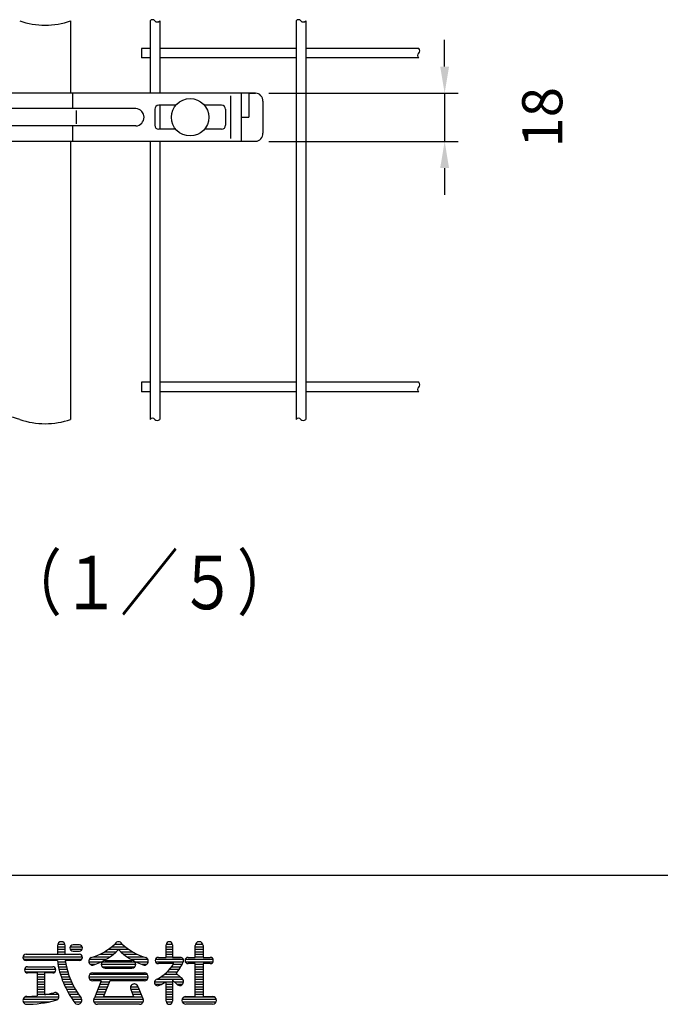
# Model space of a CAD drawing. Units: millimetres. Extents: x 1 to 7315, y 1 to 5280.
# Drawn here: x 1027 to 1986, y 65 to 1539 of the extents above; entities that cross this region are included whole.
import ezdxf

# ---------------------------------------------------------------- set-up
doc = ezdxf.new("R2010")
doc.units = ezdxf.units.MM
doc.header["$LTSCALE"] = 200
doc.header["$PDMODE"] = 33
doc.header["$PDSIZE"] = 5
for name, color, linetype in [('MOJI', 6, 'Continuous'), ('SJC', 1, 'Continuous'), ('SJC2', 7, 'Continuous'), ('SUNPOU', 4, 'Continuous'), ('WAKU', 5, 'Continuous')]:
    doc.layers.add(name, color=color, linetype=linetype)
doc.styles.add('EXT08', font='ROMANS', dxfattribs={"width": 0.8, "bigfont": 'EXTFONT'})
doc.styles.get("Standard").update_dxf_attribs({"font": 'arial.ttf'})
doc.dimstyles.new('SJC', dxfattribs={"dimtxt": 0.18, "dimasz": 0.18, "dimexe": 0.18, "dimexo": 0.0625, "dimgap": 0.09, "dimtad": 0, "dimtih": 1, "dimtoh": 1, "dimdec": 4, "dimzin": 0, "dimdsep": 46, "dimtxsty": 'Standard', "dimcen": 0.09, "dimadec": 0, "dimazin": 0, "dimtfac": 1, "dimtdec": 4, "dimtofl": 0, "dimtmove": 0, "dimatfit": 3, "dimfxl": 1, "dimtolj": 1, "dimtzin": 0, "dimarcsym": 0})

# ---------------------------------------------------------------- blocks, each defined once
blk = doc.blocks.new('*D4')
at = {"layer": 'DEFPOINTS', "color": 0}
for p in [(1380.2, 1428.5), (1380.2, 1356.5), (1663.1, 1356.5)]:
    blk.add_point(p, dxfattribs=at)
at = {"layer": 'SUNPOU', "color": 0, "lineweight": -2}
for p, q in [((1663.1, 1468.5), (1663.1, 1508.5)), ((1400.2, 1428.5), (1683.1, 1428.5)), ((1663.1, 1428.5), (1663.1, 1356.5)), ((1400.2, 1356.5), (1683.1, 1356.5)), ((1663.1, 1316.5), (1663.1, 1276.5))]:
    blk.add_line(p, q, dxfattribs=at)
at = {"layer": 'SUNPOU', "color": 0}
for points in [[(1656.4, 1468.5), (1669.7, 1468.5), (1663.1, 1428.5)], [(1656.4, 1316.5), (1669.7, 1316.5), (1663.1, 1356.5)]]:
    blk.add_solid(points, dxfattribs=at)
at = {"layer": 'SUNPOU', "color": 0, "insert": (1809.1, 1392.5), "char_height": 60, "attachment_point": 5, "rotation": 90, "style": 'EXT08'}
blk.add_mtext('\\A1;18', dxfattribs=at)

msp = doc.modelspace()

# ---------------------------------------------------------------- linework, layer by layer
at = {"layer": 'MOJI', "linetype": 'Continuous'}
for p, q in [((1083.693, 152.438), (1083.693, 139.548)), ((1083.693, 150.798), (1095.411, 150.798)), ((1084.085, 154.548), (1095.018, 154.548)), ((1095.411, 139.548), (1095.411, 152.438)), ((1102.834, 150.798), (1120.801, 150.798)), ((1116.505, 153.61), (1107.13, 153.61)), ((1164.882, 150.798), (1185.316, 150.798)), ((1169.632, 154.548), (1181.014, 154.548)), ((1246.583, 134.86), (1246.583, 153.61)), ((1246.583, 150.798), (1255.958, 150.798)), ((1246.678, 154.548), (1255.864, 154.548)), ((1255.958, 153.61), (1255.958, 134.86)), ((1289.943, 134.86), (1289.943, 152.438)), ((1289.943, 150.798), (1301.427, 150.798)), ((1290.335, 154.548), (1301.268, 154.548)), ((1301.661, 152.438), (1301.661, 134.86)), ((1032.13, 135.798), (1121.098, 135.798)), ((1036.818, 139.548), (1116.505, 139.548)), ((1036.818, 139.548), (1083.693, 139.548)), ((1083.693, 147.048), (1095.411, 147.048)), ((1083.693, 143.298), (1095.411, 143.298)), ((1095.411, 139.548), (1116.505, 139.548)), ((1102.834, 147.048), (1120.801, 147.048)), ((1107.13, 144.235), (1116.505, 144.235)), ((1138.325, 135.798), (1162.643, 135.798)), ((1147.262, 139.548), (1167.601, 139.548)), ((1154.202, 143.298), (1171.927, 143.298)), ((1159.955, 147.048), (1190.243, 147.048)), ((1178.271, 143.298), (1195.995, 143.298)), ((1182.597, 139.548), (1202.935, 139.548)), ((1187.555, 135.798), (1211.872, 135.798)), ((1234.864, 134.86), (1240.724, 134.86)), ((1236.83, 134.86), (1246.583, 134.86)), ((1246.583, 147.048), (1255.958, 147.048)), ((1246.583, 143.298), (1255.958, 143.298)), ((1246.583, 139.548), (1255.958, 139.548)), ((1246.583, 135.798), (1255.958, 135.798)), ((1255.958, 134.86), (1267.677, 134.86)), ((1267.677, 134.86), (1255.958, 134.86)), ((1279.396, 134.86), (1289.943, 134.86)), ((1289.943, 147.048), (1301.661, 147.048)), ((1289.943, 143.298), (1301.661, 143.298)), ((1289.943, 139.548), (1301.661, 139.548)), ((1289.943, 135.798), (1301.661, 135.798)), ((1301.661, 134.86), (1312.208, 134.86)), ((1033.068, 132.048), (1120.255, 132.048)), ((1083.571, 130.173), (1036.818, 130.173)), ((1039.161, 120.798), (1076.661, 120.798)), ((1039.161, 120.798), (1076.661, 120.798)), ((1083.843, 128.298), (1095.709, 128.298)), ((1084.467, 124.548), (1096.394, 124.548)), ((1085.2, 120.798), (1097.199, 120.798)), ((1116.505, 130.173), (1095.411, 130.173)), ((1130.568, 128.298), (1149.843, 128.298)), ((1131.422, 132.048), (1156.848, 132.048)), ((1132.619, 124.548), (1140.784, 124.548)), ((1149.318, 124.548), (1200.875, 124.548)), ((1150.489, 120.798), (1199.708, 120.798)), ((1150.881, 128.298), (1199.317, 128.298)), ((1155.177, 130.173), (1195.021, 130.173)), ((1155.177, 118.454), (1195.021, 118.454)), ((1193.349, 132.048), (1218.776, 132.048)), ((1200.354, 128.298), (1219.588, 128.298)), ((1209.414, 124.548), (1217.579, 124.548)), ((1230.568, 132.048), (1271.973, 132.048)), ((1230.568, 128.298), (1271.734, 128.298)), ((1251.744, 125.485), (1234.864, 125.485)), ((1240.724, 125.485), (1234.864, 125.485)), ((1257.801, 125.485), (1250.41, 125.485)), ((1257.801, 125.485), (1250.41, 125.485)), ((1254.613, 120.798), (1268.219, 120.798)), ((1257.211, 124.548), (1270.228, 124.548)), ((1275.1, 132.048), (1316.504, 132.048)), ((1275.1, 128.298), (1316.504, 128.298)), ((1289.943, 125.485), (1279.396, 125.485)), ((1289.943, 76.266), (1289.943, 125.485)), ((1289.943, 124.548), (1301.661, 124.548)), ((1289.943, 120.798), (1301.661, 120.798)), ((1312.208, 125.485), (1301.661, 125.485)), ((1301.661, 125.485), (1301.661, 76.266)), ((1034.569, 117.048), (1081.254, 117.048)), ((1035.411, 113.298), (1080.411, 113.298)), ((1053.224, 111.423), (1039.161, 111.423)), ((1053.224, 111.423), (1053.224, 77.17)), ((1053.224, 109.548), (1064.943, 109.548)), ((1053.224, 105.798), (1064.943, 105.798)), ((1064.943, 78.842), (1064.943, 111.423)), ((1076.661, 111.423), (1064.943, 111.423)), ((1086.043, 117.048), (1098.127, 117.048)), ((1086.999, 113.298), (1099.179, 113.298)), ((1088.069, 109.548), (1100.361, 109.548)), ((1089.258, 105.798), (1101.675, 105.798)), ((1130.568, 105.798), (1219.63, 105.798)), ((1132.131, 109.548), (1218.067, 109.548)), ((1136.427, 111.423), (1213.771, 111.423)), ((1238.831, 105.798), (1266.747, 105.798)), ((1243.876, 109.548), (1262.716, 109.548)), ((1248.054, 113.298), (1263.142, 113.298)), ((1251.589, 117.048), (1265.872, 117.048)), ((1261.209, 110.95), (1268.731, 103.952)), ((1289.943, 117.048), (1301.661, 117.048)), ((1289.943, 113.298), (1301.661, 113.298)), ((1289.943, 109.548), (1301.661, 109.548)), ((1289.943, 105.798), (1301.661, 105.798)), ((1053.224, 102.048), (1064.943, 102.048)), ((1053.224, 98.298), (1064.943, 98.298)), ((1053.224, 94.548), (1064.943, 94.548)), ((1053.224, 90.798), (1064.943, 90.798)), ((1090.568, 102.048), (1103.126, 102.048)), ((1092.003, 98.298), (1104.72, 98.298)), ((1093.567, 94.548), (1106.462, 94.548)), ((1095.266, 90.798), (1108.36, 90.798)), ((1131.739, 102.048), (1218.458, 102.048)), ((1149.318, 99.704), (1136.427, 99.704)), ((1149.318, 99.704), (1139.215, 74.448)), ((1145.755, 90.798), (1158.377, 90.798)), ((1147.255, 94.548), (1159.877, 94.548)), ((1148.755, 98.298), (1161.377, 98.298)), ((1161.939, 99.704), (1152.564, 76.266)), ((1213.771, 99.704), (1161.939, 99.704)), ((1193.146, 90.798), (1204.396, 90.798)), ((1204.622, 90.348), (1210.982, 74.448)), ((1228.861, 98.298), (1255.958, 98.298)), ((1229.653, 94.548), (1239.429, 94.548)), ((1232.757, 102.048), (1271.193, 102.048)), ((1246.583, 69.235), (1246.583, 98.416)), ((1246.583, 94.548), (1255.958, 94.548)), ((1246.583, 90.798), (1255.958, 90.798)), ((1255.958, 100.469), (1255.958, 69.235)), ((1255.958, 100.469), (1261.814, 95.022)), ((1258.292, 98.298), (1272.36, 98.298)), ((1262.209, 94.548), (1270.801, 94.548)), ((1289.943, 102.048), (1301.661, 102.048)), ((1289.943, 98.298), (1301.661, 98.298)), ((1289.943, 94.548), (1301.661, 94.548)), ((1289.943, 90.798), (1301.661, 90.798)), ((1035.693, 75.798), (1086.018, 75.798)), ((1053.224, 87.048), (1064.943, 87.048)), ((1053.224, 83.298), (1064.943, 83.298)), ((1053.224, 79.548), (1085.031, 79.548)), ((1097.104, 87.048), (1110.422, 87.048)), ((1099.089, 83.298), (1112.657, 83.298)), ((1101.228, 79.548), (1115.076, 79.548)), ((1103.529, 75.798), (1117.694, 75.798)), ((1139.755, 75.798), (1210.443, 75.798)), ((1141.255, 79.548), (1153.877, 79.548)), ((1142.755, 83.298), (1155.377, 83.298)), ((1144.255, 87.048), (1156.877, 87.048)), ((1152.564, 76.266), (1197.634, 76.266)), ((1193.304, 87.048), (1205.943, 87.048)), ((1193.507, 86.583), (1197.634, 76.266)), ((1194.821, 83.298), (1207.443, 83.298)), ((1196.321, 79.548), (1208.943, 79.548)), ((1246.583, 87.048), (1255.958, 87.048)), ((1246.583, 83.298), (1255.958, 83.298)), ((1246.583, 79.548), (1255.958, 79.548)), ((1246.583, 75.798), (1255.958, 75.798)), ((1273.584, 75.798), (1318.02, 75.798)), ((1275.88, 76.266), (1289.943, 76.266)), ((1289.943, 87.048), (1301.661, 87.048)), ((1289.943, 83.298), (1301.661, 83.298)), ((1289.943, 79.548), (1301.661, 79.548)), ((1301.661, 76.266), (1315.724, 76.266)), ((1032.364, 72.048), (1084.243, 72.048)), ((1032.523, 68.298), (1072.098, 68.298)), ((1106.003, 72.048), (1120.021, 72.048)), ((1108.66, 68.298), (1119.862, 68.298)), ((1137.833, 72.048), (1212.364, 72.048)), ((1137.992, 68.298), (1212.206, 68.298)), ((1206.739, 64.548), (1143.458, 64.548)), ((1246.583, 72.048), (1255.958, 72.048)), ((1246.678, 68.298), (1255.864, 68.298)), ((1270.255, 72.048), (1321.349, 72.048)), ((1270.414, 68.298), (1321.19, 68.298)), ((1315.724, 64.548), (1275.88, 64.548))]:
    msp.add_line(p, q, dxfattribs=at)
at = {"layer": 'MOJI'}
msp.add_circle((1282.248, 1392.528), 28, dxfattribs=at)
at = {"layer": 'MOJI', "linetype": 'Continuous'}
for centre, radius, start, end in [((1089.552, 152.438), 5.859, 0, 180), ((1107.13, 148.923), 4.688, 90, 270), ((1116.505, 148.923), 4.688, 270, 90), ((1108.162, 220.207), 89.637, 286.999151, 313.609841), ((1175.099, 152.438), 5.859, 90, 150.705328), ((1175.099, 152.438), 5.859, 29.294672, 90), ((1242.035, 220.207), 89.637, 226.390159, 253.000849), ((1251.271, 153.61), 4.688, 0, 180), ((1295.802, 152.438), 5.859, 0, 180), ((1036.818, 134.86), 4.688, 90, 270), ((1116.505, 134.86), 4.688, 270, 90), ((1136.427, 129.001), 5.859, 110.569615, 305.108521), ((1111.082, 209.12), 89.637, 288.68395, 315.576103), ((1239.116, 209.12), 89.637, 224.423897, 251.31605), ((1213.771, 129.001), 5.859, 234.891479, 69.430385), ((1234.864, 130.173), 4.688, 90, 270), ((1267.677, 130.173), 4.688, 329.950167, 90), ((1279.396, 130.173), 4.688, 90, 270), ((1312.208, 130.173), 4.688, 270, 90), ((1039.161, 116.11), 4.688, 90, 270), ((1076.661, 116.11), 4.687, 270, 90), ((1218.168, 148.725), 135.87, 187.847974, 217.017495), ((1218.168, 148.725), 124.151, 188.594113, 216.996183), ((1155.177, 124.313), 5.859, 90, 270), ((1195.021, 124.313), 5.859, 270, 90), ((1202.908, 159.396), 64.523, 297.555976, 328.294061), ((1212.379, 153.127), 64.523, 319.181088, 336.912768), ((1136.427, 105.563), 5.859, 90, 270), ((1213.771, 105.563), 5.859, 270, 90), ((1266.505, 98.532), 5.859, 216.804791, 67.677082), ((1198.771, 89.157), 5.859, 11.309932, 206.055282), ((1198.771, 89.157), 5.859, 11.509274, 197.547537), ((1233.693, 97.36), 4.922, 100.953629, 302.93404), ((1212.379, 153.127), 64.523, 291.826416, 302.012698), ((1037.989, 70.407), 5.859, 90, 271.414377), ((1035.888, 240.654), 164.4, 270.732393, 276.053034), ((1035.888, 240.654), 164.4, 280.179404, 284.959567), ((1080.177, 76.266), 5.859, 282.249695, 108.417184), ((1114.396, 70.407), 5.859, 216.47043, 36.068024), ((1143.458, 70.407), 5.859, 136.397181, 270), ((1206.739, 70.407), 5.859, 270, 43.602819), ((1206.739, 70.407), 5.859, 270, 43.602819), ((1275.88, 70.407), 5.859, 90, 270), ((1315.724, 70.407), 5.859, 270, 90), ((1035.888, 240.654), 176.119, 270, 284.984143), ((1251.271, 69.235), 4.688, 180, 0)]:
    msp.add_arc(centre, radius, start, end, dxfattribs=at)
at = {"layer": 'SJC'}
for p, q in [((1103.448, 1536.907), (1103.448, 1428.528)), ((1222.28, 1536.907), (1222.28, 1428.528)), ((1236.68, 1536.907), (1236.68, 1428.528)), ((1440.78, 1536.907), (1440.78, 940.149)), ((1455.18, 1536.907), (1455.18, 940.149)), ((1209.48, 1495.728), (1209.48, 1481.328)), ((1222.28, 1495.728), (1209.48, 1495.728)), ((1440.78, 1495.728), (1236.68, 1495.728)), ((1624.37, 1495.728), (1455.18, 1495.728)), ((1222.28, 1481.328), (1209.48, 1481.328)), ((1440.78, 1481.328), (1236.68, 1481.328)), ((1624.37, 1481.328), (1455.18, 1481.328)), ((1236.68, 1410.528), (1236.68, 1374.528)), ((1236.68, 1410.528), (1236.68, 1374.528)), ((1236.68, 1410.528), (1236.68, 1374.528)), ((1103.448, 1356.528), (1103.448, 940.149)), ((1222.28, 1356.528), (1222.28, 940.149)), ((1236.68, 1356.528), (1236.68, 940.149)), ((1209.48, 995.728), (1209.48, 981.328)), ((1222.28, 995.728), (1209.48, 995.728)), ((1440.78, 995.728), (1236.68, 995.728)), ((1624.37, 995.728), (1455.18, 995.728)), ((1222.28, 981.328), (1209.48, 981.328)), ((1440.78, 981.328), (1236.68, 981.328)), ((1624.37, 981.328), (1455.18, 981.328))]:
    msp.add_line(p, q, dxfattribs=at)
for centre, radius, start, end in [((1065.348, 1648.448), 117.868, 251.140919, 288.859081), ((1225.88, 1534.011), 4.62, 38.808367, 141.191633), ((1233.08, 1539.802), 4.62, 218.808367, 321.191633), ((1444.38, 1534.011), 4.62, 38.808367, 141.191633), ((1451.58, 1539.802), 4.62, 218.808367, 321.191633), ((1621.474, 1492.128), 4.62, 308.808367, 51.191633), ((1627.265, 1484.928), 4.62, 128.808367, 231.191633), ((1627.265, 984.928), 4.62, 128.808367, 231.191633), ((1621.474, 992.128), 4.62, 308.808367, 51.191633), ((989.148, 828.609), 117.868, 71.140919, 108.859081), ((1065.348, 1051.69), 117.868, 251.140919, 288.859081), ((1225.88, 937.254), 4.62, 38.808367, 141.191633), ((1233.08, 943.045), 4.62, 218.808367, 321.191633), ((1444.38, 937.254), 4.62, 38.808367, 141.191633), ((1451.58, 943.045), 4.62, 218.808367, 321.191633)]:
    msp.add_arc(centre, radius, start, end, dxfattribs=at)
at = {"layer": 'SJC2'}
for p, q in [((1380.154, 1428.528), (674.342, 1428.528)), ((1106.526, 1405.528), (1106.526, 1428.528)), ((1342.486, 1424.528), (1342.486, 1360.528)), ((1358.557, 1428.528), (1358.557, 1356.528)), ((1369.345, 1428.528), (1380.154, 1428.528)), ((1369.871, 1428.528), (1369.871, 1392.528)), ((1390.849, 1416.528), (1390.849, 1368.528)), ((1201.237, 1405.528), (853.259, 1405.528)), ((1112.448, 1382.528), (1112.448, 1402.528)), ((1229.248, 1404.528), (1229.248, 1380.528)), ((1260.801, 1410.528), (1235.248, 1410.528)), ((1329.248, 1410.528), (1303.696, 1410.528)), ((1335.248, 1404.528), (1335.248, 1380.528)), ((1358.557, 1392.528), (1369.871, 1392.528)), ((1201.237, 1379.528), (853.259, 1379.528)), ((1106.526, 1356.528), (1106.526, 1379.528)), ((1260.801, 1374.528), (1235.248, 1374.528)), ((1329.248, 1374.528), (1303.696, 1374.528)), ((674.342, 1356.528), (1380.154, 1356.528))]:
    msp.add_line(p, q, dxfattribs=at)
for centre, radius, start, end in [((1379.953, 1417.583), 10.947, 354.469342, 88.94957), ((1200.196, 1392.528), 13.042, 274.58122, 85.41878), ((1235.248, 1404.528), 6, 90, 180), ((1329.248, 1404.528), 6, 0, 90), ((1235.248, 1380.528), 6, 180, 270), ((1329.248, 1380.528), 6, 270, 0), ((1379.953, 1367.473), 10.947, 271.05043, 5.530658)]:
    msp.add_arc(centre, radius, start, end, dxfattribs=at)
at = {"layer": 'WAKU'}
msp.add_line((7314.511, 257.279), (69.129, 257.279), dxfattribs=at)

# ---------------------------------------------------------------- texts
at = {"layer": 'SJC', "style": 'EXT08', "width": 0.8}
msp.add_text('（１／５）', height=80, dxfattribs=at).set_placement((1003.006, 655.936))

# ---------------------------------------------------------------- dimensions: what is measured, and where the dimension line sits
at = {"layer": 'SUNPOU'}
dim = msp.add_linear_dim(base=(1663.054, 1356.528), p1=(1380.154, 1428.528), p2=(1380.154, 1356.528), angle=90, dimstyle='SJC', override={"dimscale": 20, "dimtxt": 3, "dimasz": 2, "dimexe": 1, "dimexo": 1, "dimgap": 1.2, "dimtad": 1, "dimtih": 0, "dimtoh": 0, "dimdec": 2, "dimlfac": 0.25, "dimzin": 8, "dimtxsty": 'EXT08', "dimtofl": 1, "dimtmove": 2}, dxfattribs=at)
dim.commit()
dim.dimension.update_dxf_attribs({"geometry": '*D4', "text_midpoint": (1809.054, 1392.528)})

doc.saveas('drawing.dxf')
